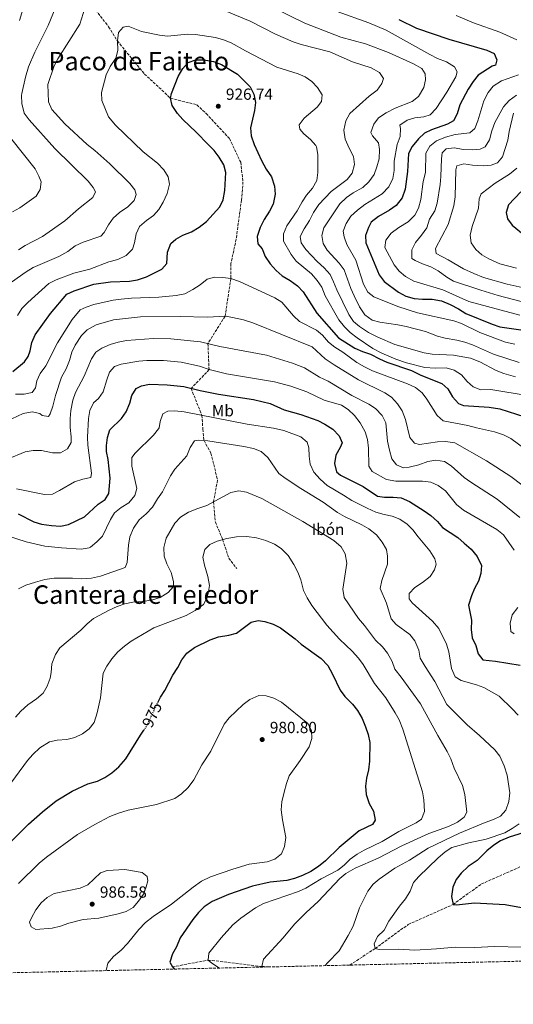
# Model space of a CAD drawing. Units: metres. Extents: x 655309 to 658776, y 4725549 to 4727940.
# Drawn here: x 656229 to 656536, y 4725549 to 4726160 of the extents above; entities that cross this region are included whole.
import ezdxf
from ezdxf.enums import TextEntityAlignment as Align

# ---------------------------------------------------------------- set-up
doc = ezdxf.new("R2010")
doc.units = ezdxf.units.M
doc.header["$MEASUREMENT"] = 0
doc.linetypes.add('DGN Style 3', pattern=[2.435891, 1.739922, -0.695969])
doc.linetypes.add('DGN Style 5', pattern=[1.217945, 0.521977, -0.695969])
for name, color, linetype, lineweight in [('Barranco lineal', 142, 'DGN Style 3', 13), ('Cota de curva de nivel directora', 7, 'Continuous', 0), ('Cota de punto acotado terreno', 7, 'Continuous', 0), ('Curva de nivel directora', 30, 'Continuous', 30), ('Curva de nivel directora no vista', 30, 'DGN Style 5', 30), ('Curva de nivel intermedia', 30, 'Continuous', 0), ('Descripción de puntual rústico', 7, 'Continuous', 0), ('Etiqueta de uso rústico', 92, 'Continuous', 0), ('Punto acotado terreno (símbolo)', 7, 'Continuous', 0), ('Senda', 7, 'DGN Style 3', 0), ('Texto de Área (paraje) menor', 7, 'Continuous', 0), ('Zona arbolada', 92, 'DGN Style 3', 0)]:
    doc.layers.add(name, color=color, linetype=linetype, lineweight=lineweight)
doc.styles.add('Style-Arial', font='arial.ttf')

# ---------------------------------------------------------------- blocks, each defined once
blk = doc.blocks.new('5PATER')
at = {"layer": 'Punto acotado terreno (símbolo)', "linetype": 'Continuous', "lineweight": 0}
h = blk.add_hatch(color=51, dxfattribs=at)
edge = h.paths.add_edge_path()
edge.add_ellipse((0, 0), major_axis=(-0.11, -0.111), ratio=0.999422, start_angle=0, end_angle=360)

msp = doc.modelspace()

# ---------------------------------------------------------------- linework, layer by layer
at = {"layer": 'Barranco lineal', "color": 142, "linetype": 'DGN Style 3', "lineweight": 13}
for points in [[(656434.23, 4725573.36, 957.57), (656450, 4725583.68, 955), (656470.52, 4725598.59, 952.63), (656498.28, 4725610.93, 950), (656515.89, 4725623.71, 946.76), (656539.72, 4725634.21, 945)], [(656324.14, 4725572.2, 975), (656346.41, 4725576.49, 970), (656379.58, 4725572.49, 965), (656384.31, 4725572.22, 964.36)]]:
    msp.add_polyline3d(points, dxfattribs=at)
at = {"layer": 'Curva de nivel directora', "color": 30, "linetype": 'Continuous', "lineweight": 30, "flags": 128}
for points, elevation in [([(656464.56, 4726159.92), (656475.64, 4726154.74), (656495.71, 4726147.8), (656519.24, 4726141.05), (656523.73, 4726138.95), (656525.36, 4726135.02), (656524.51, 4726131.71), (656522.59, 4726131.11), (656513.93, 4726125.54), (656510.69, 4726121.57), (656507.73, 4726116.85), (656502.49, 4726107.1), (656500.83, 4726101.51), (656498.49, 4726097.09), (656494.91, 4726095.17), (656484.93, 4726091.54), (656480.48, 4726089.42), (656476.88, 4726085.95), (656472.95, 4726081.29), (656470.7, 4726076.79), (656470.09, 4726065.69), (656468.63, 4726054.82), (656466.69, 4726049.44), (656462.89, 4726044.56), (656458.81, 4726041.65), (656452.1, 4726037.8), (656447.5, 4726034.37), (656445.74, 4726030.88), (656443.95, 4726026.08), (656444.14, 4726021.37), (656452.48, 4726001.53), (656455.54, 4725997.57), (656464.41, 4725990.83)], 900), ([(656356.09, 4726069.83), (656353.15, 4726074.68), (656350.14, 4726078.79), (656346.45, 4726082.17), (656338.93, 4726090.09), (656330.63, 4726097.88), (656327.33, 4726101.69), (656324.02, 4726106.57), (656322.97, 4726111.21), (656323.66, 4726114.17), (656327.75, 4726124.63), (656330.56, 4726129.56), (656333.89, 4726133.26), (656338.59, 4726134.91), (656343.59, 4726135.01), (656349.67, 4726134.02), (656354.53, 4726132.11), (656364.62, 4726126.15), (656372.3, 4726118.22), (656374.71, 4726113.6), (656375.76, 4726108.51), (656375.12, 4726103.55), (656372.61, 4726092.9), (656373, 4726087.92), (656374.91, 4726082.47), (656379.51, 4726072.54), (656382.41, 4726067.24), (656385.55, 4726062.46), (656387.58, 4726056.71), (656387.87, 4726051.71), (656386.74, 4726045.51), (656384.44, 4726041.07), (656381.06, 4726035.88), (656378.53, 4726030.9), (656376.69, 4726025.41), (656377.1, 4726020.94), (656379.88, 4726017.66), (656381.78, 4726013.03), (656384.81, 4726008.38), (656388.45, 4726004.35), (656392.21, 4726001.05), (656397.3, 4725998.11), (656401.84, 4725994.84), (656405.25, 4725990.98), (656413.82, 4725977.81), (656427.15, 4725962.59), (656437.37, 4725956.06), (656442.17, 4725953.98), (656446.97, 4725952.47), (656452.58, 4725949.39), (656457.14, 4725947.32), (656472.57, 4725942.34), (656478.29, 4725939.37), (656491.33, 4725934.14), (656495.13, 4725930.89), (656497.88, 4725926.01), (656501.64, 4725921.71), (656504.72, 4725920.45), (656520.67, 4725919.55), (656527.29, 4725918.56), (656542.76, 4725913.53)], 925), ([(656225.2, 4725941.71), (656232.37, 4725947.7), (656234.64, 4725950.98), (656235.8, 4725954.52), (656236.91, 4725959.62), (656239.07, 4725964.45), (656248.48, 4725977.55), (656258.69, 4725989.61), (656263.19, 4725991.74), (656275.45, 4725995.74), (656285.79, 4725997.32), (656297.5, 4725997.58), (656302.43, 4725998.42), (656308.16, 4726000.37), (656317.48, 4726005.07), (656320.71, 4726008.7), (656321.16, 4726015.69), (656323.17, 4726020.95), (656326.25, 4726023.67), (656330.59, 4726026.15), (656335.99, 4726028.37), (656340.77, 4726031.12), (656345.2, 4726034.6), (656353.51, 4726043.71), (656355.64, 4726048.23), (656356.69, 4726053.86), (656357.35, 4726065), (656356.09, 4726069.83)], 925), ([(656540.36, 4726053.2), (656532.68, 4726045.13), (656531.17, 4726040.36), (656532.03, 4726036.32), (656534.88, 4726032.45), (656542.92, 4726025.72)], 875), ([(656464.41, 4725990.83), (656468.99, 4725988.35), (656474.12, 4725987.02), (656479.36, 4725986.42), (656485.26, 4725986.41), (656491.01, 4725985.37), (656496.55, 4725983.3), (656501.65, 4725980.55), (656506.3, 4725977.56), (656522.53, 4725970.9), (656527.25, 4725969.25), (656556.06, 4725965.22)], 900), ([(656228.49, 4725853.32), (656238.19, 4725848.34), (656243.01, 4725847.01), (656249.04, 4725846.11), (656254.78, 4725845.75), (656259.67, 4725846.8), (656269.51, 4725851.46), (656278.06, 4725859.42), (656282.44, 4725862.28), (656284.65, 4725865.95), (656285.53, 4725875.38), (656284.19, 4725886.95), (656283.31, 4725891.93), (656283.19, 4725895.67), (656283.76, 4725900.71), (656285.24, 4725905.49), (656292.5, 4725912.57), (656295.45, 4725916.61), (656297.74, 4725921.94), (656298.99, 4725926.79), (656301.6, 4725931.04), (656304.91, 4725932.76), (656309.83, 4725933.71), (656320.94, 4725933.46), (656331.28, 4725932.22), (656341.45, 4725929.76), (656352.65, 4725927.6), (656374.48, 4725924.3), (656384.87, 4725921.75), (656393.52, 4725917.89), (656403.82, 4725914.86), (656414.3, 4725911.31), (656418.71, 4725908.97), (656423.73, 4725905.76), (656427.63, 4725901.66), (656429.4, 4725897.29), (656428.29, 4725894.49), (656425.58, 4725889.73)], 950), ([(656425.58, 4725889.73), (656424.79, 4725884.52), (656425.93, 4725879.34), (656428.43, 4725877.26), (656442.43, 4725870.28), (656451.36, 4725864.24), (656455.71, 4725863.63), (656461.1, 4725863.75), (656466.06, 4725863.18), (656471.22, 4725860.99), (656480.43, 4725855.25), (656484.44, 4725852.26), (656488.52, 4725848.6), (656491.79, 4725844.81), (656501.17, 4725838.56), (656505.12, 4725835.19), (656509.44, 4725831.37), (656513.32, 4725826.93), (656515.85, 4725821.23), (656515.6, 4725816.24), (656514.11, 4725811.46), (656511.59, 4725807.01), (656509.69, 4725802.35), (656507.92, 4725796.63), (656509.66, 4725787.38), (656509.45, 4725781.53), (656510.05, 4725776.29), (656512.48, 4725771.56), (656513.84, 4725766.36), (656516.83, 4725762.66), (656524.68, 4725762), (656539.88, 4725759.33)], 950), ([(656315.08, 4725736.24), (656316.67, 4725739.61), (656319.47, 4725743.76), (656324.38, 4725753.24), (656327.48, 4725758), (656330.02, 4725762.67), (656333.17, 4725766.84), (656337.89, 4725770.32), (656347.47, 4725775.23), (656352.79, 4725777.02), (656359.11, 4725777.99), (656363.93, 4725779.33), (656372.98, 4725786.07), (656377.31, 4725787.19), (656381.51, 4725786.51), (656386.72, 4725784.82), (656391.17, 4725782.54), (656400.29, 4725775.87), (656404.06, 4725772.48), (656416.49, 4725763.57), (656420.61, 4725759.14), (656423.5, 4725753.94), (656428.26, 4725744), (656431.1, 4725739.89), (656435.8, 4725735.22), (656438.95, 4725731.33), (656441.87, 4725726.29), (656444.04, 4725721.27), (656445.59, 4725716.51), (656446.67, 4725711.37), (656446.45, 4725699.86), (656445.76, 4725694.47), (656444.5, 4725689.38), (656443.94, 4725684.41), (656444.35, 4725679.13), (656446.16, 4725673.63), (656448.84, 4725668.89), (656449.87, 4725663.33), (656448.21, 4725660.63), (656440.11, 4725656.72), (656427.53, 4725646.38), (656419.1, 4725638.06), (656414.7, 4725634.59), (656409.94, 4725631.5), (656404.84, 4725629.01), (656399.86, 4725627.12), (656395.04, 4725625.8), (656384.72, 4725624.89), (656373.76, 4725622.39), (656358.98, 4725617.24), (656348.78, 4725612.77), (656343.78, 4725609.54), (656340.24, 4725605.96), (656336.74, 4725601.73), (656329.05, 4725590.31), (656326.6, 4725584.76), (656324.22, 4725580.33), (656322.56, 4725575.2), (656324.14, 4725572.2), (656325.36, 4725570.89)], 975), ([(656131.41, 4725566.49), (656138.18, 4725570.95), (656143.12, 4725575.11), (656158.67, 4725590.08), (656167.94, 4725598.11), (656187.76, 4725612.48), (656201.11, 4725623.52), (656205.34, 4725627.51), (656223.32, 4725649.29), (656234.81, 4725660.77), (656243.54, 4725668.35), (656252.1, 4725675.21), (656262.03, 4725681.23), (656271.69, 4725685.74), (656277.7, 4725687.43), (656282.16, 4725689.67), (656286.57, 4725692.64), (656290.79, 4725696.38), (656295.26, 4725701.25), (656304.33, 4725716.01), (656306.5, 4725719.05)], 975), ([(656548.45, 4725657.47), (656533.16, 4725652.63), (656527.74, 4725650.45), (656523.51, 4725647.78), (656519.15, 4725644.32), (656513.22, 4725638.17), (656507.63, 4725634.47), (656503.33, 4725630.4), (656500.24, 4725626.48), (656498.07, 4725621.61), (656497.31, 4725615.93), (656498.28, 4725610.93), (656500.44, 4725610.81), (656511.63, 4725611.95), (656530.66, 4725610.84), (656540.76, 4725609.12)], 950)]:
    msp.add_lwpolyline(points, dxfattribs=dict(at, elevation=elevation))
at = {"layer": 'Curva de nivel directora no vista', "color": 30, "linetype": 'DGN Style 5', "lineweight": 30, "elevation": 975, "flags": 128}
msp.add_lwpolyline([(656306.5, 4725719.05), (656307.9, 4725721.02), (656315.08, 4725736.24)], dxfattribs=at)
at = {"layer": 'Curva de nivel intermedia', "color": 30, "linetype": 'Continuous', "lineweight": 0, "flags": 128}
for points, elevation in [([(656229.26, 4726159.4), (656232.9, 4726171.7)], 905), ([(656442.31, 4726055.89), (656446.1, 4726059.25), (656449.33, 4726063.86), (656451.07, 4726068.54), (656452.4, 4726073.55), (656452.7, 4726079.46), (656451.95, 4726083.6), (656448.19, 4726087.9), (656447.19, 4726089.99), (656449.1, 4726095), (656452.04, 4726099.04), (656456.75, 4726102.18), (656462.27, 4726104.94), (656472.93, 4726109.09), (656476.79, 4726112.28), (656480.05, 4726117.84), (656481.22, 4726122.69), (656481.04, 4726126.32), (656478.94, 4726129.69), (656473.73, 4726132.55), (656458.19, 4726139.46), (656443.95, 4726145), (656428.72, 4726149.12), (656406.21, 4726157.77), (656376.41, 4726172.71)], 910), ([(656224.37, 4725997.07), (656233.36, 4726003.52), (656237.65, 4726006.09), (656253.58, 4726012.88), (656259.15, 4726016.1), (656263.86, 4726019.58), (656268.76, 4726021.94), (656279.66, 4726025.52), (656281.77, 4726027.89), (656284.42, 4726032.64), (656287.31, 4726036.72), (656291.34, 4726040.18), (656296.44, 4726043.74), (656300.35, 4726047.67), (656301.65, 4726051.44), (656300.75, 4726054.37), (656297.68, 4726058.34), (656285.21, 4726070.52), (656276.04, 4726078.66), (656271.15, 4726082.55), (656257.37, 4726095.32), (656249.33, 4726104.27), (656247.21, 4726109), (656246.91, 4726119.73), (656250.7, 4726131.26), (656253.13, 4726135.63), (656266.68, 4726157.13), (656269.71, 4726167.04)], 915), ([(656251.3, 4726166.88), (656247.08, 4726156.29), (656238.68, 4726139.82), (656234.87, 4726130.56), (656232.88, 4726124.17), (656230.61, 4726114.14), (656230.42, 4726112.96), (656230.71, 4726107.95), (656232.19, 4726101.85), (656235.19, 4726097.81), (656251.1, 4726080.02), (656271.86, 4726059.82), (656274.89, 4726055.84), (656276.36, 4726053.08), (656274.72, 4726049.5), (656265.92, 4726042.46), (656257.47, 4726035.11), (656243.44, 4726025.45), (656232.84, 4726019.81), (656228.65, 4726017.09)], 910), ([(656356.86, 4726165.33), (656372.31, 4726158.99), (656388.14, 4726151), (656399.02, 4726146.16), (656403.99, 4726144.43), (656421.83, 4726140.01), (656435.94, 4726133.7)], 915), ([(656426.31, 4726164.93), (656446.08, 4726158.01), (656456.8, 4726153.48), (656483.87, 4726138.24), (656488.62, 4726135.77), (656494.28, 4726133.71), (656499.1, 4726130.61), (656500.8, 4726127.46), (656499.94, 4726124.55), (656494.48, 4726114.89), (656487.78, 4726104.7), (656483.98, 4726100.89), (656480.14, 4726099.58), (656474.65, 4726098.92), (656469.87, 4726097.46), (656465.35, 4726094.56), (656465.73, 4726092.36), (656465.37, 4726087.37), (656463.52, 4726082.39), (656461.7, 4726072.09), (656461.74, 4726066.4), (656460.95, 4726061.47)], 905), ([(656500.24, 4726162.46), (656511.05, 4726157.88), (656527.27, 4726152.13), (656537.79, 4726147.31)], 895), ([(656228.1, 4725976.45), (656230.73, 4725980.7), (656234.38, 4725984.54), (656247.52, 4725996.31), (656252, 4725998.55), (656262.89, 4726002.62), (656272.83, 4726005.13), (656284.71, 4726009.64), (656290.2, 4726011.04), (656295.38, 4726013.63), (656299.4, 4726017.55), (656300.58, 4726021.43), (656301.63, 4726026.96), (656303.72, 4726031.51), (656308.07, 4726035.24), (656312.34, 4726038.32), (656315.63, 4726042.08), (656318.33, 4726046.65), (656320.91, 4726052.03), (656322.29, 4726057.79), (656321.47, 4726062.49), (656318.9, 4726066.78), (656314.89, 4726070.84), (656306, 4726077.85), (656288.81, 4726094.47), (656284.52, 4726099.62), (656280.38, 4726109.77), (656280.23, 4726114.79), (656282.95, 4726125.65), (656285.59, 4726130.86), (656289.02, 4726136.03), (656290.31, 4726140.87), (656289.98, 4726146.72), (656290.74, 4726151.9), (656293.58, 4726155.35), (656296.64, 4726155.86), (656304.92, 4726152.64), (656316.03, 4726150.22), (656321.01, 4726149.72), (656333.56, 4726150.96)], 920), ([(656333.56, 4726150.96), (656338.56, 4726150.76), (656350.97, 4726148.76), (656355.93, 4726147.36), (656360.68, 4726145.51), (656369.47, 4726140.55), (656388.93, 4726130.51), (656402.21, 4726126.28), (656406.5, 4726124.48), (656410.7, 4726121.48), (656414.2, 4726117.93), (656416.97, 4726113.29), (656416.58, 4726109.09), (656413.91, 4726105.58), (656405.91, 4726098.86), (656402.85, 4726094.61), (656403.24, 4726092.06), (656405.78, 4726089.15), (656409.87, 4726085.59), (656413.17, 4726081.85), (656413.64, 4726080.94), (656414.34, 4726076.24), (656414.3, 4726065), (656413.68, 4726060.05), (656411.11, 4726055.46), (656407.38, 4726051.03), (656404.57, 4726046.9), (656401.64, 4726041.4), (656395.16, 4726031.98), (656393.02, 4726027.06), (656393.04, 4726022.46), (656397.79, 4726014.22), (656400.99, 4726009.99), (656410.36, 4726002.14), (656413.89, 4725998.06), (656416.76, 4725993.97), (656418.93, 4725988.55), (656427.41, 4725973.59), (656430.83, 4725969.44), (656434.36, 4725965.91), (656438.84, 4725962.44), (656448.54, 4725955.93), (656454.1, 4725953.05), (656462.79, 4725949.26), (656469.46, 4725947.04), (656480.72, 4725944.2), (656487.23, 4725943.73), (656494.04, 4725943.82), (656498.86, 4725942.53), (656503.52, 4725939.56), (656507.01, 4725935.35), (656510.72, 4725932.02), (656515.56, 4725930.32), (656521.68, 4725930.54), (656545.42, 4725926.51)], 920), ([(656435.94, 4726133.7), (656447.43, 4726130), (656452.53, 4726127.07), (656455.03, 4726123.37), (656454.01, 4726120.4), (656451.22, 4726116.24), (656446.19, 4726112.43), (656434.3, 4726101.75), (656431.72, 4726097.19), (656430.6, 4726091.29), (656431.35, 4726085.78), (656433.73, 4726080.15), (656436.42, 4726075.03), (656437.19, 4726070.07), (656435.69, 4726064.74), (656432.64, 4726060.74), (656422.65, 4726053.4), (656415.01, 4726045.15), (656411.68, 4726040.33), (656409.21, 4726035.4), (656405.89, 4726030.24), (656403.47, 4726025.37), (656404.05, 4726021.47), (656406.9, 4726017.37), (656413.94, 4726009.95), (656418.33, 4726005.87), (656421.92, 4726001.78), (656424.12, 4725997.29), (656426.08, 4725992.28), (656433.57, 4725977), (656436.43, 4725972.67), (656440.25, 4725969.45), (656445.79, 4725965.9), (656451.69, 4725962.88), (656462.14, 4725958.42), (656480.35, 4725953.31), (656485.25, 4725952.29), (656498.54, 4725951.74), (656509.08, 4725949.87), (656514.91, 4725947.53), (656525.04, 4725942.24), (656529.71, 4725940.46), (656536.97, 4725938.36)], 915), ([(656538.93, 4726125.77), (656528.34, 4726121.89), (656523.11, 4726118.68), (656520.04, 4726114.73), (656517.41, 4726109.47), (656513.65, 4726097.06), (656511.86, 4726092.38), (656508.72, 4726089.66), (656499.6, 4726088.62), (656493.49, 4726087.07), (656487.91, 4726084.82), (656483.82, 4726081.52), (656481.46, 4726077.11), (656481.14, 4726065.18), (656479.82, 4726059.48), (656478.19, 4726048.39), (656476.86, 4726043.03), (656474.52, 4726038.62), (656470.33, 4726034.39), (656464.68, 4726030.96), (656459.8, 4726027.53), (656456.47, 4726023.1), (656455.92, 4726018.61), (656461.72, 4726007.75), (656464.81, 4726003.82), (656468.85, 4726000.51), (656473.95, 4725997.77), (656492.01, 4725992.3)], 895), ([(656537.67, 4726112.98), (656533.19, 4726109.79), (656529.66, 4726105.83), (656524.26, 4726096.19), (656522.4, 4726090.97), (656520.83, 4726085.32), (656518.18, 4726081.07), (656515.14, 4726079.54), (656510.55, 4726079.18), (656504.81, 4726079.37), (656498.95, 4726080.3), (656493.98, 4726079.77), (656491.45, 4726077.27), (656491, 4726073.58), (656490.72, 4726062.62), (656490.28, 4726057.64), (656488.5, 4726046), (656486.94, 4726041.21), (656483.67, 4726036.1), (656481.94, 4726030.85), (656478.79, 4726026.14), (656474.89, 4726021.7), (656472.66, 4726017.21)], 890), ([(656535.82, 4726101.97), (656533.06, 4726090.46), (656532.19, 4726085.11), (656528.93, 4726074.78), (656525.83, 4726071.15), (656521.94, 4726069.55), (656516.95, 4726069.16), (656510.3, 4726069.59), (656504.9, 4726070.46), (656500.6, 4726069.31), (656499.96, 4726066.74), (656499.68, 4726050), (656498.77, 4726044.44), (656495.19, 4726032.89), (656487.38, 4726017.94), (656487.77, 4726014.82), (656495.33, 4726010.98), (656504.78, 4726005.36), (656511.2, 4726002.33), (656517.14, 4725999.99), (656531.89, 4725995.88), (656542.97, 4725993.26)], 885), ([(656224.88, 4726040.64), (656229.41, 4726043.13), (656239.63, 4726050.32), (656242, 4726054.56), (656242.61, 4726059.23), (656241.18, 4726062.9), (656238.9, 4726067.35), (656223.7, 4726086.51)], 905), ([(656537.77, 4726067.84), (656533.32, 4726063.97), (656524.35, 4726058.4), (656515.71, 4726051.84), (656514.57, 4726048.7), (656513.99, 4726042.96), (656510.15, 4726031.6), (656508.93, 4726026.3), (656509.52, 4726021.36), (656512.48, 4726017.39), (656516.17, 4726013.99), (656520.53, 4726011.54), (656527.28, 4726008.49), (656537.73, 4726005.72)], 880), ([(656460.95, 4726061.47), (656458.43, 4726056.15), (656454.27, 4726051.85), (656443.52, 4726045.26), (656439.04, 4726041.78), (656434.85, 4726037.91), (656431.91, 4726033.55), (656430.12, 4726028.69), (656430.8, 4726025.12), (656432.27, 4726020.35), (656437.91, 4726010.65), (656442.76, 4725995.75), (656445.39, 4725990.91), (656449.13, 4725987.91), (656464.05, 4725981.96), (656476.26, 4725978.08), (656498.83, 4725973.06), (656503.53, 4725971.37), (656514.96, 4725965.73), (656530.91, 4725959.82), (656536.7, 4725958.54)], 905), ([(656539.31, 4725947.19), (656523.46, 4725952.34), (656510.34, 4725958.22), (656505.62, 4725959.88), (656500.72, 4725961.05), (656493.33, 4725962.24), (656488.52, 4725963.63), (656481.15, 4725966.35), (656469.1, 4725969.56), (656464.1, 4725970.68), (656452.88, 4725972.15), (656448.05, 4725973.45), (656443.51, 4725976.84), (656440.19, 4725981.78), (656436.89, 4725988.52), (656434.9, 4725993.1), (656430.62, 4726004.79), (656427.65, 4726008.82), (656420.25, 4726016.93), (656417.68, 4726021.14), (656416.89, 4726025.95), (656418.15, 4726030.8), (656427.94, 4726045.64), (656432.17, 4726049.63), (656436.29, 4726052.45), (656442.31, 4726055.89)], 910), ([(656472.66, 4726017.21), (656472.75, 4726011.66), (656474.73, 4726010.46), (656479.31, 4726008.45), (656484.56, 4726006.48), (656488.94, 4726004.07), (656494.32, 4726000.23), (656498.6, 4725997.65), (656515.52, 4725992.12), (656526.36, 4725988.84), (656549.3, 4725982.77)], 890), ([(656226.77, 4725927.64), (656232.05, 4725927.67), (656237.03, 4725928.66), (656239.09, 4725931.48), (656240.04, 4725935.75), (656242.06, 4725940.32), (656245.67, 4725945.15), (656252.76, 4725959.46), (656262.02, 4725973.95), (656266.95, 4725979.85), (656270.67, 4725981.56), (656275.41, 4725983.15), (656287.46, 4725985.82), (656292.39, 4725986.61), (656298.73, 4725987.2), (656315.64, 4725987.65), (656326.44, 4725988.84), (656331.88, 4725989.85), (656336.79, 4725992.43), (656341.29, 4725995.46), (656345.6, 4725998.88), (656350.35, 4726000.15), (656355.34, 4725999.96), (656360.41, 4725999.28), (656365.76, 4725997.49), (656387.69, 4725987.37), (656391.96, 4725984.74), (656399.23, 4725976.1), (656402.94, 4725972.72), (656413.46, 4725967.2), (656417.26, 4725964.08), (656420.9, 4725959.83), (656424.84, 4725956.74), (656429.86, 4725953.56), (656438.67, 4725947.28), (656443.33, 4725944.57), (656448.32, 4725942.14), (656469.98, 4725934.08)], 930), ([(656492.01, 4725992.3), (656508.08, 4725985.13), (656539.67, 4725976.57)], 895), ([(656220.97, 4725910.59), (656231.56, 4725915.62), (656237.05, 4725916.62), (656241.83, 4725915.56), (656243.27, 4725914.34), (656247.31, 4725913.78), (656248.31, 4725915.44), (656249.88, 4725920.19), (656251.58, 4725926.68), (656255.31, 4725938.15), (656258.12, 4725943.2), (656260.25, 4725948.51), (656261.75, 4725953.53), (656263.83, 4725958.07), (656267.65, 4725963.96), (656271.24, 4725967.44), (656276.74, 4725970.64), (656287.59, 4725973.72), (656304.36, 4725975.46), (656329, 4725975.66), (656345.64, 4725975.36), (656357.44, 4725975.91), (656368.16, 4725973.76), (656374.09, 4725971.86), (656410.86, 4725956.93), (656418.99, 4725949.57), (656424.6, 4725945.75), (656439.52, 4725936.49), (656455.93, 4725928.44), (656460.08, 4725925.66), (656463.9, 4725921.49), (656466.71, 4725917.17), (656468.8, 4725911.86), (656471.43, 4725900.77), (656474.45, 4725897.07), (656477.52, 4725896.44), (656488.62, 4725898.05), (656493.62, 4725898.23), (656499.38, 4725897.27), (656519.02, 4725886.23), (656534.17, 4725876.44), (656547.85, 4725866.12)], 935), ([(656221.86, 4725887.21), (656232.72, 4725891.83), (656237.66, 4725892.64), (656242.99, 4725892.54), (656249.77, 4725891.21), (656254.77, 4725891.27), (656259.03, 4725893.75), (656261.3, 4725897.53), (656261.41, 4725901.05), (656260.69, 4725906.95), (656260.65, 4725912.51), (656261.07, 4725917.49), (656262.34, 4725923.83), (656264, 4725928.55), (656269.29, 4725938.8), (656273.94, 4725949.52), (656276.7, 4725953.69), (656280.42, 4725956.15), (656285.55, 4725958.4), (656290.4, 4725959.9), (656295.61, 4725960.95), (656312.4, 4725962.02), (656323.18, 4725961.92), (656341.62, 4725960.1), (656353.52, 4725957.09), (656382.51, 4725951.78), (656398.71, 4725946.71), (656406.03, 4725943.83), (656415.3, 4725938.18), (656420.7, 4725935.73), (656435.49, 4725926.83), (656445.97, 4725921.44), (656450.22, 4725918.62), (656454.32, 4725914.32), (656456.49, 4725909.77), (656457.65, 4725898.31), (656458.77, 4725892.82), (656460.28, 4725887.51), (656463.12, 4725883.75), (656467.47, 4725881.78), (656471.09, 4725882.24), (656477.03, 4725883.81), (656482.56, 4725885.72), (656487.49, 4725886.62), (656492.95, 4725885.72), (656497.19, 4725883.13), (656505.26, 4725875.88), (656509.31, 4725872.95), (656525.58, 4725862.48), (656539.79, 4725851.08)], 940), ([(656227.37, 4725868.91), (656244.76, 4725865.29), (656249.76, 4725865.49), (656254.14, 4725867.71), (656263.47, 4725873.2), (656268.56, 4725874.88), (656273.47, 4725875.8), (656273.94, 4725878.6), (656271.61, 4725895.99), (656271.53, 4725900.99), (656272.13, 4725912.52), (656272.91, 4725917.46), (656275.09, 4725922.16), (656278.28, 4725924.94), (656281.22, 4725929), (656283.37, 4725936.49), (656285.08, 4725941.19), (656288.28, 4725944.64), (656292.29, 4725946.12), (656303.21, 4725948.07), (656308.2, 4725948.43), (656318.71, 4725948.44), (656329.47, 4725947.49), (656340.97, 4725944.85), (656346.9, 4725942.78), (656357.76, 4725940.09), (656387.45, 4725935.28), (656397.59, 4725932.44), (656407.55, 4725928.99), (656418.24, 4725923.93), (656428.96, 4725920.64), (656433.29, 4725918.14), (656437.16, 4725914.25), (656440.66, 4725909.8), (656443.77, 4725904.2), (656445.22, 4725899.41), (656445.81, 4725894.14), (656445.94, 4725882.83), (656448.04, 4725879.52), (656456.92, 4725874.61), (656462.79, 4725873.57), (656479.31, 4725873.62), (656484.54, 4725872.97), (656489.1, 4725870.93), (656493.51, 4725867.64)], 945), ([(656469.98, 4725934.08), (656475.02, 4725931.72), (656479.1, 4725928.49), (656482, 4725924.42), (656488.37, 4725914.23), (656492.19, 4725910.96), (656507.49, 4725908.13), (656512.74, 4725906.63), (656524.07, 4725904.15), (656529.61, 4725902.37), (656534.05, 4725900.07), (656542.88, 4725893.58)], 930), ([(656222.45, 4725839.44), (656233.49, 4725836.03), (656245.06, 4725833.33), (656255.38, 4725832.21), (656267.58, 4725831.38), (656272.48, 4725832.25), (656273.4, 4725832.72), (656277.21, 4725835.91), (656280.68, 4725839.53), (656285.72, 4725849.73), (656288.27, 4725854.03), (656292.35, 4725857.17), (656297.01, 4725860.2), (656300.91, 4725864.69), (656301.98, 4725869.08), (656299.02, 4725882.99), (656298.99, 4725888.22), (656301.04, 4725890.98), (656312.38, 4725902.12), (656315.59, 4725905.96), (656315.94, 4725906.61), (656316.5, 4725910.65), (656318.29, 4725915.31), (656321.33, 4725917.09), (656325.7, 4725917.16), (656331.33, 4725916.57), (656370.51, 4725908.99), (656386.91, 4725906.43), (656393.34, 4725905.06), (656403.86, 4725901.15), (656407.77, 4725897.75), (656408.85, 4725894.25), (656409, 4725889.08), (656409.67, 4725884.13), (656411.98, 4725879.27), (656415.89, 4725874.89), (656420.17, 4725870.87), (656430.35, 4725864.97), (656435.4, 4725861.59), (656444.96, 4725856.81), (656450.45, 4725854.35), (656455.47, 4725852.96), (656460.59, 4725851.97), (656465.34, 4725850), (656469.87, 4725847.01), (656473.37, 4725843.44), (656476.62, 4725838.99), (656483.83, 4725830.33), (656486.87, 4725825.44), (656487.72, 4725822.1), (656486.75, 4725818.62), (656484.02, 4725814.42), (656479.34, 4725810.71), (656474.5, 4725807.58), (656471.09, 4725803.92), (656471.04, 4725800.59), (656472.9, 4725798.01), (656485.46, 4725786.72), (656489.39, 4725782.1), (656494.22, 4725772.54), (656495.64, 4725767.74), (656497.37, 4725757.32)], 955), ([(656228.59, 4725806.88), (656233.12, 4725808.99), (656239.14, 4725811.03), (656245.02, 4725812.54), (656250.68, 4725813.37), (656262.09, 4725813.34), (656267.72, 4725812.92), (656273.96, 4725813.37), (656279.61, 4725814.65), (656294.74, 4725820.07), (656296.16, 4725823.1), (656296.95, 4725833.9), (656297.66, 4725839.02), (656299.9, 4725844.51), (656303.44, 4725849.57), (656307.87, 4725853.39), (656311.83, 4725857.48), (656314.87, 4725862.53), (656318.09, 4725866.95), (656322.97, 4725876.86), (656325.7, 4725881.05), (656333.04, 4725889.34), (656335.06, 4725894.43), (656337.76, 4725898.63), (656340.26, 4725899), (656346.11, 4725898.59), (656368.54, 4725895.1), (656374.52, 4725893.84), (656379.17, 4725892.03), (656383.4, 4725888.2), (656390.11, 4725878.43), (656394.11, 4725875.43), (656403.89, 4725869.01), (656417.65, 4725860.55), (656426.67, 4725854.23), (656430.92, 4725851.6), (656441.73, 4725846.42), (656446.06, 4725843.92), (656450.76, 4725840.22), (656454.23, 4725835.67), (656457.03, 4725831.29), (656457.61, 4725827.1), (656457.53, 4725822.1), (656454.06, 4725811.94), (656453.04, 4725806.98), (656457.02, 4725797.8), (656459.93, 4725788.11), (656462.91, 4725784.72), (656471.42, 4725778.45), (656474.55, 4725774.55), (656476.98, 4725768.72), (656477.96, 4725763.81), (656480.95, 4725758.68), (656486.95, 4725749.31)], 960), ([(656226.75, 4725727.14), (656229.99, 4725730.95), (656234.35, 4725734.8), (656239.85, 4725738.48), (656244, 4725742.07), (656246.45, 4725746.42), (656248.24, 4725751.41), (656248.94, 4725754.92), (656249.41, 4725760.33), (656251.59, 4725765.99), (656254.27, 4725770.22), (656267.35, 4725781.07), (656271.31, 4725785.11), (656275.17, 4725788.29), (656284.85, 4725793.57), (656289.92, 4725795.81), (656294.64, 4725797.47), (656299.54, 4725798.61), (656305.71, 4725799.02), (656311.71, 4725799.92), (656316.63, 4725801.42), (656321.46, 4725804.51), (656324.91, 4725808.14), (656324.8, 4725811.38), (656323.41, 4725816.98), (656320.71, 4725822.32), (656318.96, 4725827.01), (656318.84, 4725832.41), (656320.31, 4725838.13), (656325.73, 4725847.56), (656329.2, 4725851.16), (656334.14, 4725854.26), (656339.95, 4725856.71), (656345.48, 4725858.5), (656360.39, 4725866.58), (656365.29, 4725867.64), (656370.21, 4725866.69), (656379.53, 4725862.89), (656405, 4725848.63), (656424.3, 4725836.82), (656428.79, 4725832.87), (656431.37, 4725828.58), (656432.3, 4725822.72), (656429.82, 4725806.58), (656430.78, 4725801.36), (656439.58, 4725788.37), (656443.34, 4725784.12), (656450.25, 4725775.04), (656454.58, 4725770.79), (656457.66, 4725766.86), (656460.46, 4725761.75), (656462.12, 4725757), (656466.13, 4725751.97), (656478.17, 4725735.38), (656488.84, 4725715.73), (656494.69, 4725705.88), (656496.91, 4725701.4), (656498.96, 4725695.52), (656504.03, 4725684.85), (656505.57, 4725679.22), (656506.82, 4725668.24), (656505.12, 4725665.18), (656501.04, 4725661.99), (656495.51, 4725659.33), (656483.23, 4725655.03), (656466.56, 4725647.37), (656451.8, 4725639.59), (656437.47, 4725633.52), (656431.81, 4725630.19), (656427.94, 4725627.01), (656414.6, 4725612.87), (656407.08, 4725606.03), (656399.92, 4725598.71), (656392.93, 4725590.19), (656380.69, 4725577.06), (656379.58, 4725572.49), (656379.77, 4725572.12)], 965), ([(656493.51, 4725867.64), (656500.49, 4725859.1), (656504.79, 4725855.5), (656525.4, 4725843.56), (656529.65, 4725840.29), (656536.22, 4725830.8)], 945), ([(656211.77, 4725669.81), (656234.14, 4725700.38), (656237.55, 4725704.04), (656241.89, 4725708.05), (656247.79, 4725711.81), (656252.69, 4725712.83), (656258.53, 4725713.21), (656263.69, 4725714.51), (656268.43, 4725716.75), (656272.51, 4725719.94), (656275.54, 4725723.95), (656277.44, 4725729.82), (656279.48, 4725739.13), (656281.26, 4725754.39), (656283.53, 4725758.85), (656286.46, 4725763.32), (656290.34, 4725767.68), (656294.41, 4725771.26), (656298.54, 4725774.24), (656312.53, 4725782.51), (656332.63, 4725790.31), (656338.31, 4725793.37), (656343.34, 4725797.06), (656345.34, 4725800.6), (656346.4, 4725803.81), (656347.13, 4725808.78), (656346.16, 4725814.39), (656343.98, 4725821.47), (656343.01, 4725826.39), (656344.23, 4725831.23), (656347.32, 4725834.37), (656351.94, 4725836.29), (656357.94, 4725838.08), (656363.98, 4725839), (656370.27, 4725839.2), (656376.35, 4725838.36), (656382.2, 4725836.8), (656387.51, 4725834.43), (656391.71, 4725831.73), (656396.04, 4725827.55), (656399.55, 4725821.9), (656401.96, 4725817.09), (656403.72, 4725812.41), (656405.53, 4725805.67), (656407.67, 4725801.16), (656410.57, 4725796.45), (656419.91, 4725784.35), (656427.87, 4725775.65), (656435.67, 4725768.06), (656439.5, 4725763.83), (656442.48, 4725759.81), (656449.46, 4725748), (656456.54, 4725739.09), (656462.41, 4725729.91), (656464.77, 4725725.51), (656467.13, 4725719.65), (656479.22, 4725680.88), (656480.17, 4725675.97), (656480.5, 4725668.55), (656478.68, 4725663.89), (656475.37, 4725661.59), (656464.71, 4725656.17), (656454.33, 4725650.11)], 970), ([(656538.46, 4725795.13), (656534.91, 4725790.7), (656533.63, 4725785.4), (656534.03, 4725780.42), (656536.12, 4725778.91)], 945), ([(656497.37, 4725757.32), (656499.62, 4725752.21), (656503.28, 4725749.92), (656512.78, 4725747.31), (656517.46, 4725745.55), (656526.79, 4725740.14), (656535.03, 4725732.35), (656538.58, 4725728.4)], 955), ([(656486.95, 4725749.31), (656494.39, 4725734.99), (656506.99, 4725722.44), (656514.69, 4725715.74), (656524.13, 4725706.81), (656527.26, 4725702.91), (656529.92, 4725697.01), (656531.77, 4725691.09), (656533.56, 4725680.17), (656532.88, 4725674.77), (656530.99, 4725669.47), (656527.8, 4725665.82), (656523.29, 4725663.66), (656518.3, 4725661.89), (656502.17, 4725655.12), (656482.86, 4725645.87), (656471.23, 4725638.49), (656462.23, 4725633.41), (656452.49, 4725626.73), (656448.68, 4725623.49), (656445.32, 4725619.14), (656440.3, 4725608.91), (656436.31, 4725597.6), (656433.24, 4725591.7), (656427.65, 4725582.14), (656420.4, 4725574.68), (656419.01, 4725573.01)], 960), ([(656228.59, 4725624.02), (656241.41, 4725636.54), (656245.96, 4725640.38), (656265.25, 4725654.47), (656276.02, 4725660.65), (656285.39, 4725665.53), (656290.64, 4725667.57), (656296.71, 4725669.38), (656314.22, 4725672.95), (656325.63, 4725676.76), (656329.77, 4725679.54), (656334, 4725683.62), (656337.43, 4725688.23), (656342.37, 4725697.5), (656347.95, 4725706.1), (656356.23, 4725722.8), (656359.33, 4725726.73), (656368.04, 4725734.99), (656372.2, 4725738.1), (656377.73, 4725740.6), (656382.28, 4725740.45), (656387.07, 4725739.02), (656391.8, 4725736.47), (656408.21, 4725723.33), (656410.36, 4725718.98), (656410.64, 4725713.99), (656408.97, 4725708.83), (656403.43, 4725700.22), (656396.56, 4725690.73), (656394.88, 4725686.02), (656393.44, 4725680.69), (656392, 4725674.7), (656391.72, 4725669.7), (656392.39, 4725663.43), (656394.43, 4725652.58), (656393.74, 4725646.98), (656391.81, 4725642.39), (656387.59, 4725639.05), (656382.83, 4725637.51), (656371.7, 4725635.87), (656361.6, 4725632.9), (656347.7, 4725628.15), (656342.17, 4725625.33), (656336.98, 4725621.73), (656323.6, 4725611.06), (656312.26, 4725603.43), (656307.54, 4725599.86), (656303.2, 4725595.4), (656296.35, 4725586.73), (656292.28, 4725582.67), (656287.58, 4725578.67), (656284.07, 4725574.54), (656283.02, 4725569.93)], 980), ([(656539.28, 4725660.99), (656534.91, 4725658.03), (656530.37, 4725655.44), (656518.82, 4725651.51), (656508.06, 4725649.15), (656497.51, 4725646.27), (656493.3, 4725643.58), (656488.75, 4725639.73), (656477.05, 4725628.38), (656473.74, 4725624.63), (656471.75, 4725619.24), (656468.84, 4725614.46), (656465.11, 4725609.94), (656458.37, 4725600.51), (656455.52, 4725595.03), (656451.45, 4725591.12), (656449.31, 4725586.62), (656450, 4725583.68), (656452.33, 4725583.09), (656464.42, 4725583.16), (656474.48, 4725582.7), (656487.96, 4725583.38), (656499.63, 4725584.57), (656511.79, 4725584.24), (656524.05, 4725584.79), (656540.78, 4725584.38)], 955), ([(656454.33, 4725650.11), (656443.08, 4725644.62), (656438.73, 4725642.16), (656434.38, 4725639.05), (656430.76, 4725635.38), (656426.78, 4725632.33), (656416.4, 4725626.96), (656407.02, 4725621.12), (656402.46, 4725619.06), (656380.65, 4725611.6), (656375.76, 4725608.95), (656366.64, 4725602.52), (656361.73, 4725598.42), (656354.48, 4725590.19), (656346.81, 4725580.65), (656346.41, 4725576.49), (656348.68, 4725574.62), (656353.39, 4725571.52)], 970), ([(656239.34, 4725595.44), (656236.56, 4725597.1), (656235.54, 4725600.07), (656236.73, 4725602.77), (656239.38, 4725607.6), (656242.69, 4725611.89), (656246.33, 4725615.35), (656250.75, 4725617.7), (656266.99, 4725621.13), (656271.62, 4725623.09), (656279.6, 4725630.67), (656283.72, 4725632.06), (656294.63, 4725632.71), (656305.4, 4725630.77), (656308.43, 4725628.27), (656308.96, 4725625.61), (656307.92, 4725621.93), (656306.1, 4725617.27), (656303.11, 4725612.98), (656299.71, 4725609.09), (656295.36, 4725606.63), (656290.54, 4725605.06), (656278.4, 4725602.38), (656268.8, 4725601.55), (656259.96, 4725599.39), (656254.61, 4725597.57), (656249.57, 4725596.36), (656239.34, 4725595.44)], 985)]:
    msp.add_lwpolyline(points, dxfattribs=dict(at, elevation=elevation))
at = {"layer": 'Senda', "color": 7, "linetype": 'DGN Style 3', "lineweight": 0}
for points in [[(656209.99, 4726293.91, 888.9), (656207.71, 4726288.61, 890), (656206.44, 4726280.3, 891.98), (656201.66, 4726256.61, 895), (656219.77, 4726230.41, 900), (656236.22, 4726210.98, 905), (656254.46, 4726191.74, 910), (656272.12, 4726171.69, 915), (656284.55, 4726155.55, 917.62), (656289.98, 4726146.72, 920), (656306.86, 4726126.17, 921.54), (656322.97, 4726111.21, 925), (656339.34, 4726107.07, 926.34), (656345.13, 4726101.68, 926.34)], [(656345.13, 4726101.68, 926.34), (656359.66, 4726086.04, 925.96), (656366.49, 4726071.41, 925.83), (656367.93, 4726059.32, 925.83), (656367, 4726048.07, 925.83), (656363.69, 4726023.76, 926.98), (656360.47, 4726008.61, 928.13), (656360.41, 4725999.28, 930), (656356.81, 4725975.88, 935), (656346.2, 4725958.94, 940), (656346.9, 4725942.78, 945), (656335.77, 4725931.13, 950), (656342.4, 4725914.43, 955), (656343.03, 4725905.87, 958.07), (656343.76, 4725898.76, 960), (656348.06, 4725891.02, 961.92), (656352.13, 4725874.26, 963.97), (656349.63, 4725860.75, 965), (656350.79, 4725848.21, 968.78), (656355.31, 4725837.3, 970), (656359.11, 4725825.85, 971.79), (656364.13, 4725819.31, 972.18)]]:
    msp.add_polyline3d(points, dxfattribs=at)
at = {"layer": 'Zona arbolada', "color": 92, "linetype": 'DGN Style 3', "lineweight": 0}
msp.add_polyline3d([(656704.26, 4725579.48, 954.58), (655361.41, 4725549.02, 1037.15)], dxfattribs=at)

# ---------------------------------------------------------------- block references
at = {"layer": 'Punto acotado terreno (símbolo)', "color": 7, "linetype": 'Continuous', "lineweight": 0, "xscale": 10, "yscale": 10, "zscale": 10}
for p in [(656352.59, 4726106.19, 926.74), (656379.84, 4725713.27, 980.8), (656274.36, 4725611.17, 986.58)]:
    msp.add_blockref('5PATER', p, dxfattribs=at)

# ---------------------------------------------------------------- texts
at = {"layer": 'Cota de curva de nivel directora', "color": 7, "linetype": 'Continuous', "lineweight": 0, "style": 'Style-Arial'}
msp.add_text('975', height=7, rotation=64.74, dxfattribs=at).set_placement((656311.49, 4725728.63, 975), align=Align.MIDDLE_CENTER)
at = {"layer": 'Cota de punto acotado terreno', "color": 7, "linetype": 'Continuous', "lineweight": 0, "style": 'Style-Arial'}
for s, p in [('926.74', (656357.36, 4726110.19, 926.74)), ('980.80', (656384.62, 4725717.27, 980.8)), ('986.58', (656279.14, 4725615.17, 986.58))]:
    msp.add_text(s, height=7, dxfattribs=at).set_placement(p)
at = {"layer": 'Descripción de puntual rústico', "color": 7, "linetype": 'Continuous', "lineweight": 0, "style": 'Style-Arial'}
msp.add_text('Ibón', height=7, dxfattribs=at).set_placement((656420.68, 4725843.67, 964.52), align=Align.MIDDLE_CENTER)
at = {"layer": 'Etiqueta de uso rústico', "color": 92, "linetype": 'Continuous', "lineweight": 0, "style": 'Style-Arial'}
msp.add_text('Mb', height=7, dxfattribs=at).set_placement((656355.44, 4725917.31, 953.31), align=Align.MIDDLE_CENTER)
at = {"layer": 'Texto de Área (paraje) menor', "color": 7, "linetype": 'Continuous', "lineweight": 0, "style": 'Style-Arial'}
for s, p in [('Paco de Faitelo', (656303.27, 4726134.16, 917.45)), ('Cantera de Tejedor', (656307.53, 4725803.21, 961.99))]:
    msp.add_text(s, height=11.5, dxfattribs=at).set_placement(p, align=Align.MIDDLE_CENTER)

doc.saveas('drawing.dxf')
